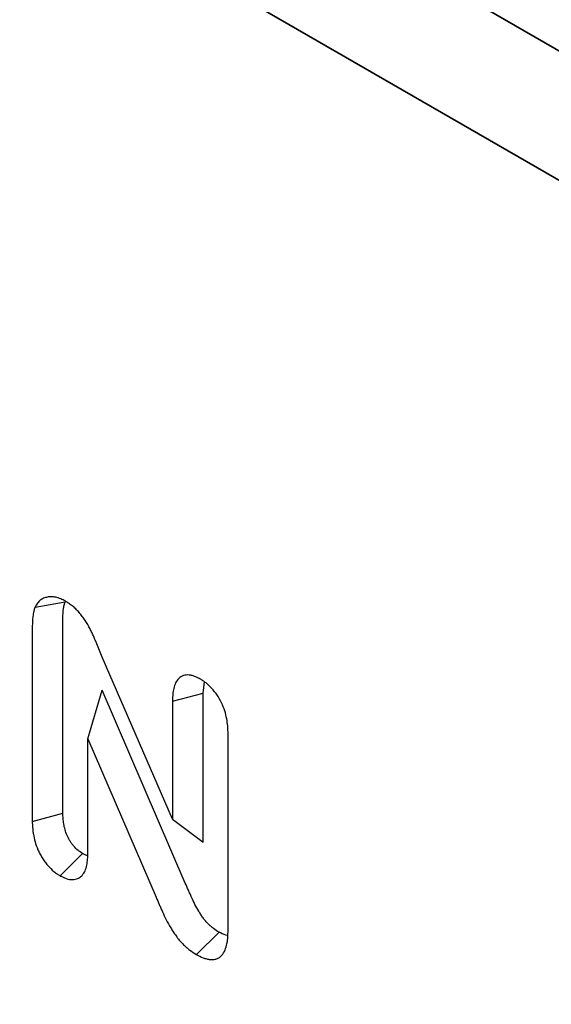
# Model space of a CAD drawing. Units: millimetres. Extents: x 155650 to 171780, y -14960 to 4700.
# Drawn here: x 160123 to 160156, y -1735 to -1672 of the extents above; entities that cross this region are included whole.
import ezdxf

# ---------------------------------------------------------------- set-up
doc = ezdxf.new("R2010")
doc.units = ezdxf.units.MM
doc.header["$LTSCALE"] = 2.5
doc.layers.add('DUENN-18', color=10, linetype='Continuous')

msp = doc.modelspace()

# ---------------------------------------------------------------- linework, layer by layer
at = {"color": 0, "linetype": 'Continuous', "lineweight": 35}
for p, q in [((159857.951, -1501.933), (160565.058, -1910.137)), ((160561.523, -1916.261), (159854.416, -1508.057))]:
    msp.add_line(p, q, dxfattribs=at)
at = {"layer": 'DUENN-18', "color": 0}
for p, q in [((160123.664, -1709.485), (160125.558, -1709.162)), ((160125.415, -1722.482), (160125.415, -1710.298)), ((160123.486, -1710.814), (160123.486, -1723.011)), ((160132.324, -1722.868), (160127.897, -1712.644)), ((160134.253, -1714.916), (160134.339, -1714.208)), ((160126.99, -1717.807), (160127.889, -1714.718)), ((160133.132, -1726.893), (160127.889, -1714.718)), ((160132.324, -1715.425), (160134.253, -1714.916)), ((160134.253, -1724.312), (160134.253, -1714.916)), ((160132.324, -1715.425), (160132.324, -1722.868)), ((160135.829, -1729.885), (160135.829, -1717.448)), ((160126.99, -1725.044), (160126.99, -1717.807)), ((160126.99, -1717.807), (160131.291, -1727.795)), ((160123.486, -1723.011), (160125.415, -1722.482)), ((160132.324, -1722.868), (160134.253, -1724.312)), ((160125.239, -1726.439), (160126.652, -1725.027)), ((160133.845, -1731.408), (160135.262, -1729.998))]:
    msp.add_line(p, q, dxfattribs=at)
for points, knots in [([(160125.572, -1709.111), (160125.565, -1709.107), (160125.558, -1709.103), (160125.551, -1709.1), (160125.475, -1709.06), (160125.383, -1709.01), (160125.169, -1708.92), (160125.067, -1708.889), (160124.871, -1708.848), (160124.777, -1708.838), (160124.598, -1708.836), (160124.515, -1708.844), (160124.357, -1708.873), (160124.276, -1708.894), (160124.156, -1708.947), (160124.118, -1708.968), (160124.048, -1709.012), (160124.016, -1709.035), (160123.955, -1709.083), (160123.925, -1709.109), (160123.864, -1709.169), (160123.834, -1709.203), (160123.775, -1709.282), (160123.751, -1709.322), (160123.709, -1709.396), (160123.691, -1709.431), (160123.676, -1709.462), (160123.672, -1709.47), (160123.668, -1709.477), (160123.664, -1709.485)], [-0.015344, -0.015344, -0.015344, -0.015344, -0.003813, -0.003813, -0.003813, 0.121187, 0.121187, 0.246187, 0.246187, 0.371187, 0.371187, 0.496187, 0.496187, 0.621187, 0.621187, 0.683687, 0.683687, 0.746187, 0.746187, 0.808687, 0.808687, 0.871187, 0.871187, 0.933687, 0.933687, 0.996187, 0.996187, 0.996187, 1.011532, 1.011532, 1.011532, 1.011532]), ([(160125.415, -1710.298), (160125.415, -1710.195), (160125.416, -1710.093), (160125.422, -1709.942), (160125.425, -1709.892), (160125.433, -1709.794), (160125.437, -1709.745), (160125.448, -1709.649), (160125.453, -1709.601), (160125.467, -1709.507), (160125.474, -1709.461), (160125.489, -1709.394), (160125.494, -1709.371), (160125.505, -1709.328), (160125.511, -1709.307), (160125.53, -1709.244), (160125.544, -1709.203), (160125.558, -1709.162)], [0, 0, 0, 0, 0.25, 0.25, 0.375, 0.375, 0.5, 0.5, 0.625, 0.625, 0.75, 0.75, 0.8125, 0.8125, 0.875, 0.875, 1, 1, 1, 1]), ([(160127.897, -1712.644), (160127.782, -1712.363), (160127.667, -1712.08), (160127.52, -1711.724), (160127.49, -1711.653), (160127.43, -1711.507), (160127.398, -1711.431), (160127.329, -1711.271), (160127.292, -1711.189), (160127.212, -1711.018), (160127.17, -1710.933), (160127.081, -1710.763), (160127.035, -1710.679), (160126.937, -1710.509), (160126.884, -1710.421), (160126.769, -1710.245), (160126.706, -1710.155), (160126.576, -1709.985), (160126.509, -1709.904), (160126.373, -1709.75), (160126.303, -1709.676), (160126.155, -1709.533), (160126.078, -1709.465), (160125.92, -1709.339), (160125.846, -1709.287), (160125.71, -1709.197), (160125.648, -1709.159), (160125.593, -1709.124), (160125.586, -1709.119), (160125.579, -1709.115), (160125.572, -1709.111)], [-0.007828, -0.007828, -0.007828, -0.007828, 0.238835, 0.238835, 0.301335, 0.301335, 0.363835, 0.363835, 0.426335, 0.426335, 0.488835, 0.488835, 0.551335, 0.551335, 0.613835, 0.613835, 0.676335, 0.676335, 0.738835, 0.738835, 0.801335, 0.801335, 0.863835, 0.863835, 0.926335, 0.926335, 0.988835, 0.988835, 0.988835, 0.996663, 0.996663, 0.996663, 0.996663]), ([(160123.664, -1709.485), (160123.661, -1709.493), (160123.658, -1709.502), (160123.655, -1709.51), (160123.641, -1709.551), (160123.626, -1709.596), (160123.602, -1709.673), (160123.595, -1709.7), (160123.58, -1709.757), (160123.573, -1709.787), (160123.554, -1709.875), (160123.545, -1709.932), (160123.529, -1710.043), (160123.523, -1710.095), (160123.511, -1710.203), (160123.506, -1710.258), (160123.497, -1710.37), (160123.494, -1710.428), (160123.487, -1710.599), (160123.487, -1710.709), (160123.486, -1710.811), (160123.486, -1710.812), (160123.486, -1710.813), (160123.486, -1710.814)], [-0.00235, -0.00235, -0.00235, -0.00235, 0.023703, 0.023703, 0.023703, 0.148703, 0.148703, 0.211203, 0.211203, 0.273703, 0.273703, 0.398703, 0.398703, 0.523703, 0.523703, 0.648703, 0.648703, 0.773703, 0.773703, 1.023703, 1.023703, 1.023703, 1.026054, 1.026054, 1.026054, 1.026054]), ([(160134.063, -1714.012), (160134.054, -1714.008), (160134.046, -1714.004), (160134.038, -1713.999), (160133.99, -1713.975), (160133.937, -1713.947), (160133.847, -1713.904), (160133.815, -1713.889), (160133.749, -1713.861), (160133.714, -1713.848), (160133.609, -1713.812), (160133.54, -1713.794), (160133.408, -1713.771), (160133.344, -1713.766), (160133.22, -1713.767), (160133.159, -1713.773), (160133.042, -1713.798), (160132.986, -1713.817), (160132.831, -1713.891), (160132.742, -1713.962), (160132.593, -1714.137), (160132.534, -1714.24), (160132.443, -1714.462), (160132.41, -1714.58), (160132.375, -1714.762), (160132.365, -1714.824), (160132.35, -1714.948), (160132.344, -1715.01), (160132.331, -1715.192), (160132.328, -1715.308), (160132.325, -1715.415), (160132.325, -1715.418), (160132.325, -1715.422), (160132.324, -1715.425)], [-0.003781, -0.003781, -0.003781, -0.003781, 0.007218, 0.007218, 0.007218, 0.069718, 0.069718, 0.100968, 0.100968, 0.132218, 0.132218, 0.194718, 0.194718, 0.257218, 0.257218, 0.319718, 0.319718, 0.382218, 0.382218, 0.507218, 0.507218, 0.632218, 0.632218, 0.757218, 0.757218, 0.819718, 0.819718, 0.882218, 0.882218, 1.007218, 1.007218, 1.007218, 1.010998, 1.010998, 1.010998, 1.010998]), ([(160135.829, -1717.448), (160135.829, -1717.444), (160135.829, -1717.441), (160135.829, -1717.438), (160135.825, -1717.326), (160135.822, -1717.205), (160135.805, -1716.94), (160135.79, -1716.796), (160135.741, -1716.492), (160135.706, -1716.33), (160135.609, -1715.997), (160135.548, -1715.824), (160135.395, -1715.477), (160135.303, -1715.302), (160135.144, -1715.049), (160135.087, -1714.966), (160134.969, -1714.806), (160134.907, -1714.73), (160134.716, -1714.513), (160134.581, -1714.384), (160134.408, -1714.247), (160134.374, -1714.221), (160134.309, -1714.174), (160134.278, -1714.152), (160134.189, -1714.092), (160134.135, -1714.058), (160134.088, -1714.028), (160134.079, -1714.023), (160134.071, -1714.018), (160134.063, -1714.012)], [-0.010894, -0.010894, -0.010894, -0.010894, -0.007076, -0.007076, -0.007076, 0.117924, 0.117924, 0.242924, 0.242924, 0.367924, 0.367924, 0.492924, 0.492924, 0.617924, 0.617924, 0.680424, 0.680424, 0.742924, 0.742924, 0.867924, 0.867924, 0.899174, 0.899174, 0.930424, 0.930424, 0.992924, 0.992924, 0.992924, 1.003818, 1.003818, 1.003818, 1.003818]), ([(160126.652, -1725.027), (160126.605, -1724.997), (160126.557, -1724.967), (160126.487, -1724.92), (160126.463, -1724.903), (160126.416, -1724.869), (160126.393, -1724.851), (160126.277, -1724.756), (160126.187, -1724.667), (160126.061, -1724.518), (160126.02, -1724.466), (160125.942, -1724.359), (160125.905, -1724.304), (160125.834, -1724.19), (160125.8, -1724.132), (160125.738, -1724.014), (160125.709, -1723.954), (160125.631, -1723.771), (160125.587, -1723.648), (160125.518, -1723.405), (160125.491, -1723.284), (160125.46, -1723.106), (160125.451, -1723.048), (160125.438, -1722.931), (160125.433, -1722.874), (160125.421, -1722.704), (160125.418, -1722.593), (160125.415, -1722.482)], [0, 0, 0, 0, 0.0625, 0.0625, 0.09375, 0.09375, 0.125, 0.125, 0.25, 0.25, 0.3125, 0.3125, 0.375, 0.375, 0.4375, 0.4375, 0.5, 0.5, 0.625, 0.625, 0.75, 0.75, 0.8125, 0.8125, 0.875, 0.875, 1, 1, 1, 1]), ([(160123.486, -1723.011), (160123.486, -1723.014), (160123.486, -1723.017), (160123.486, -1723.021), (160123.489, -1723.132), (160123.492, -1723.253), (160123.506, -1723.455), (160123.513, -1723.526), (160123.53, -1723.671), (160123.54, -1723.745), (160123.579, -1723.97), (160123.613, -1724.124), (160123.707, -1724.449), (160123.765, -1724.618), (160123.879, -1724.879), (160123.921, -1724.968), (160124.013, -1725.144), (160124.062, -1725.229), (160124.165, -1725.393), (160124.218, -1725.472), (160124.331, -1725.627), (160124.39, -1725.702), (160124.576, -1725.921), (160124.71, -1726.055), (160124.887, -1726.199), (160124.923, -1726.227), (160124.989, -1726.276), (160125.021, -1726.298), (160125.112, -1726.359), (160125.166, -1726.393), (160125.213, -1726.423), (160125.222, -1726.429), (160125.23, -1726.434), (160125.239, -1726.439)], [-0.011113, -0.011113, -0.011113, -0.011113, -0.007476, -0.007476, -0.007476, 0.117524, 0.117524, 0.180024, 0.180024, 0.242524, 0.242524, 0.367524, 0.367524, 0.492524, 0.492524, 0.555024, 0.555024, 0.617524, 0.617524, 0.680024, 0.680024, 0.742524, 0.742524, 0.867524, 0.867524, 0.898774, 0.898774, 0.930024, 0.930024, 0.992524, 0.992524, 0.992524, 1.003638, 1.003638, 1.003638, 1.003638]), ([(160125.239, -1726.439), (160125.247, -1726.444), (160125.255, -1726.448), (160125.264, -1726.452), (160125.311, -1726.477), (160125.365, -1726.505), (160125.456, -1726.548), (160125.487, -1726.562), (160125.554, -1726.59), (160125.59, -1726.604), (160125.766, -1726.662), (160125.898, -1726.682), (160126.144, -1726.677), (160126.258, -1726.652), (160126.461, -1726.56), (160126.552, -1726.492), (160126.703, -1726.326), (160126.764, -1726.228), (160126.862, -1726.012), (160126.899, -1725.893), (160126.937, -1725.709), (160126.947, -1725.647), (160126.964, -1725.523), (160126.97, -1725.46), (160126.983, -1725.277), (160126.986, -1725.161), (160126.99, -1725.054), (160126.99, -1725.051), (160126.99, -1725.047), (160126.99, -1725.044)], [-0.003868, -0.003868, -0.003868, -0.003868, 0.007292, 0.007292, 0.007292, 0.069792, 0.069792, 0.101042, 0.101042, 0.132292, 0.132292, 0.257292, 0.257292, 0.382292, 0.382292, 0.507292, 0.507292, 0.632292, 0.632292, 0.757292, 0.757292, 0.819792, 0.819792, 0.882292, 0.882292, 1.007292, 1.007292, 1.007292, 1.01116, 1.01116, 1.01116, 1.01116]), ([(160126.984, -1725.158), (160126.962, -1725.157), (160126.858, -1725.149), (160126.743, -1725.081), (160126.652, -1725.027)], [0, 0, 0, 0, 0.211176, 1, 1, 1, 1]), ([(160135.262, -1729.998), (160135.144, -1729.923), (160135.027, -1729.849), (160134.852, -1729.719), (160134.794, -1729.672), (160134.68, -1729.573), (160134.624, -1729.52), (160134.514, -1729.408), (160134.46, -1729.348), (160134.356, -1729.225), (160134.306, -1729.16), (160134.209, -1729.028), (160134.162, -1728.959), (160134.071, -1728.82), (160134.027, -1728.75), (160133.899, -1728.536), (160133.819, -1728.39), (160133.669, -1728.094), (160133.599, -1727.944), (160133.497, -1727.719), (160133.463, -1727.644), (160133.397, -1727.494), (160133.364, -1727.419), (160133.265, -1727.193), (160133.198, -1727.043), (160133.132, -1726.893)], [0, 0, 0, 0, 0.125, 0.125, 0.1875, 0.1875, 0.25, 0.25, 0.3125, 0.3125, 0.375, 0.375, 0.4375, 0.4375, 0.5, 0.5, 0.625, 0.625, 0.75, 0.75, 0.8125, 0.8125, 0.875, 0.875, 1, 1, 1, 1]), ([(160131.291, -1727.795), (160131.292, -1727.797), (160131.292, -1727.798), (160131.293, -1727.8), (160131.36, -1727.95), (160131.426, -1728.1), (160131.524, -1728.324), (160131.557, -1728.398), (160131.625, -1728.553), (160131.66, -1728.632), (160131.769, -1728.873), (160131.848, -1729.04), (160132.02, -1729.379), (160132.115, -1729.551), (160132.266, -1729.806), (160132.318, -1729.889), (160132.43, -1730.06), (160132.489, -1730.147), (160132.616, -1730.32), (160132.684, -1730.407), (160132.823, -1730.573), (160132.896, -1730.652), (160133.044, -1730.804), (160133.12, -1730.876), (160133.271, -1731.007), (160133.346, -1731.068), (160133.571, -1731.235), (160133.706, -1731.32), (160133.823, -1731.394), (160133.831, -1731.398), (160133.838, -1731.403), (160133.845, -1731.408)], [-0.007749, -0.007749, -0.007749, -0.007749, -0.006253, -0.006253, -0.006253, 0.118747, 0.118747, 0.181247, 0.181247, 0.243747, 0.243747, 0.368747, 0.368747, 0.493747, 0.493747, 0.556247, 0.556247, 0.618747, 0.618747, 0.681247, 0.681247, 0.743747, 0.743747, 0.806247, 0.806247, 0.868747, 0.868747, 0.993747, 0.993747, 0.993747, 1.001496, 1.001496, 1.001496, 1.001496]), ([(160133.845, -1731.408), (160133.852, -1731.411), (160133.86, -1731.415), (160133.867, -1731.419), (160133.978, -1731.478), (160134.109, -1731.55), (160134.296, -1731.624), (160134.334, -1731.637), (160134.408, -1731.661), (160134.445, -1731.671), (160134.555, -1731.698), (160134.626, -1731.711), (160134.766, -1731.724), (160134.836, -1731.724), (160134.94, -1731.714), (160134.974, -1731.709), (160135.041, -1731.694), (160135.075, -1731.685), (160135.17, -1731.65), (160135.229, -1731.62), (160135.338, -1731.545), (160135.387, -1731.501), (160135.518, -1731.354), (160135.585, -1731.239), (160135.691, -1730.992), (160135.729, -1730.86), (160135.772, -1730.654), (160135.783, -1730.584), (160135.802, -1730.441), (160135.809, -1730.368), (160135.823, -1730.155), (160135.826, -1730.019), (160135.829, -1729.892), (160135.829, -1729.89), (160135.829, -1729.888), (160135.829, -1729.885)], [-0.002342, -0.002342, -0.002342, -0.002342, 0.005873, 0.005873, 0.005873, 0.130873, 0.130873, 0.162123, 0.162123, 0.193373, 0.193373, 0.255873, 0.255873, 0.318373, 0.318373, 0.349623, 0.349623, 0.380873, 0.380873, 0.443373, 0.443373, 0.505873, 0.505873, 0.630873, 0.630873, 0.755873, 0.755873, 0.818373, 0.818373, 0.880873, 0.880873, 1.005873, 1.005873, 1.005873, 1.008215, 1.008215, 1.008215, 1.008215]), ([(160135.805, -1730.214), (160135.654, -1730.168), (160135.475, -1730.113), (160135.291, -1730.014), (160135.262, -1729.998)], [0, 0, 0, 0, 0.838762, 1, 1, 1, 1])]:
    msp.add_open_spline(points, degree=3, knots=knots, dxfattribs=at)

doc.saveas('drawing.dxf')
